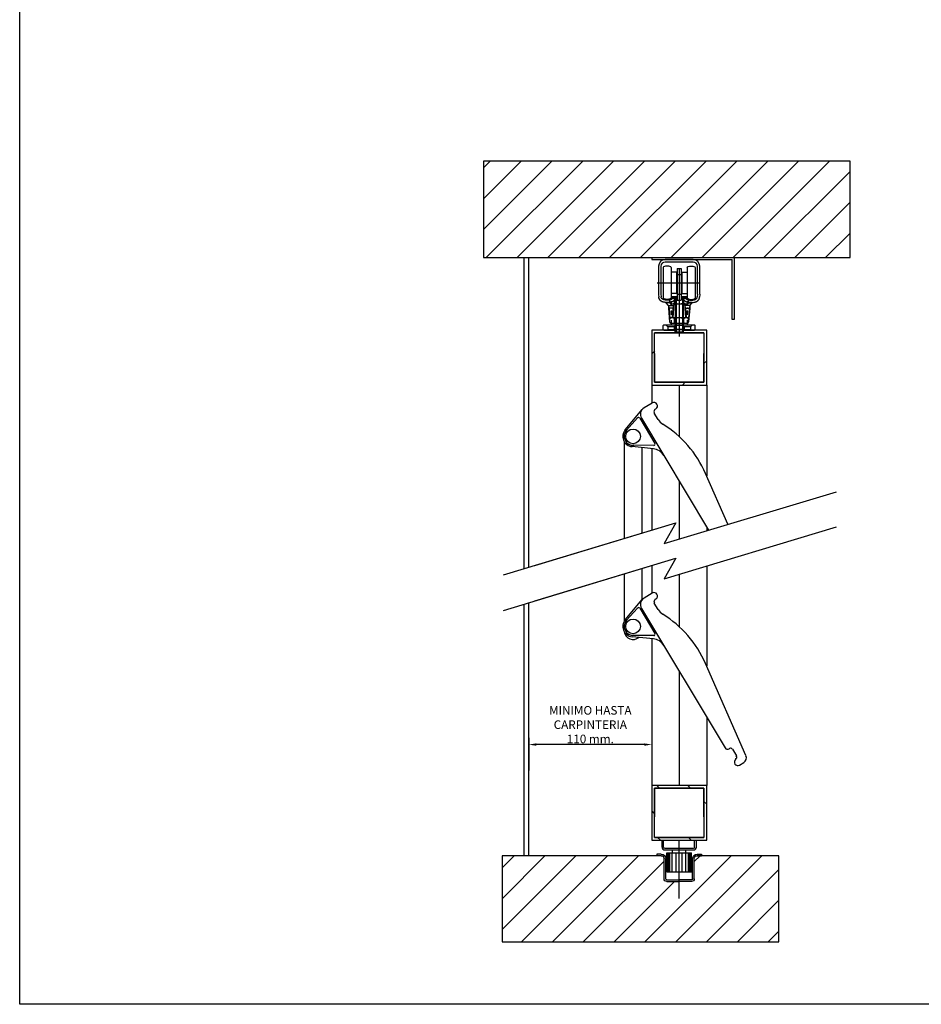
# Model space of a CAD drawing. Units: inches. Extents: x 7417 to 7627, y -1381 to -1084.
# Drawn here: x 7417 to 7522, y -1381 to -1266 of the extents above; entities that cross this region are included whole.
import ezdxf

# ---------------------------------------------------------------- set-up
doc = ezdxf.new("R2010")
doc.units = ezdxf.units.IN
doc.linetypes.add('ACAD_ISO10W100', pattern=[18.5, 12, -3, 0.5, -3])
doc.linetypes.add('STRICHPUNKTIERT', pattern=[1, 0.5, -0.25, 0, -0.25])
for name, color, linetype in [('0-0', 2, 'Continuous'), ('1-1', 7, 'Continuous'), ('3-3', 3, 'ACAD_ISO10W100'), ('DV1_Predeterminado', 7, 'Continuous'), ('ejes', 130, 'Continuous')]:
    doc.layers.add(name, color=color, linetype=linetype)
doc.dimstyles.get("Standard").update_dxf_attribs({"dimtxt": 5, "dimasz": 5, "dimexe": 3, "dimexo": 1, "dimgap": 2, "dimtad": 1, "dimtoh": 1, "dimdec": 0, "dimzin": 0, "dimdsep": 46, "dimtxsty": 'Standard', "dimcen": 0.09, "dimadec": 0, "dimazin": 0, "dimtfac": 1, "dimtdec": 0, "dimtofl": 0, "dimtmove": 0, "dimatfit": 3, "dimfxl": 0, "dimtolj": 1, "dimtzin": 0, "dimarcsym": 0})

# ---------------------------------------------------------------- blocks, each defined once
blk = doc.blocks.new('GUIASUP')
for p, q in [((-15.5, 2.15), (-15.5, -18.85)), ((-13.7, 2.1), (-13.7, -18.85)), ((10.5, 7.15), (-10.5, 7.15)), ((10.45, 5.35), (-10.45, 5.35)), ((13.7, -18.85), (13.7, 2.1)), ((15.5, -18.85), (15.5, 2.15)), ((-15.5, -18.85), (-15.49, -18.99)), ((-15.49, -18.99), (-15.33, -21.08)), ((-13.7, -18.85), (-13.53, -20.93)), ((-4.59, -21.39), (-2.76, -21.39)), ((4.59, -21.39), (2.76, -21.39)), ((13.7, -18.85), (13.53, -20.93)), ((15.49, -18.99), (15.33, -21.08)), ((15.5, -18.85), (15.49, -18.99))]:
    blk.add_line(p, q)
for centre, radius, start, end in [((-10.5, 2.15), 5, 90, 180), ((-10.45, 2.1), 3.25, 90, 180), ((10.45, 2.1), 3.25, 360, 90), ((10.5, 2.15), 5, 0, 90)]:
    blk.add_arc(centre, radius, start, end)
for points, knots in [([(-2.76, -21.39), (-2.79, -21.57), (-2.82, -21.74), (-2.91, -22.04), (-2.95, -22.18), (-3.05, -22.41), (-3.1, -22.53), (-3.27, -22.84), (-3.4, -23.03), (-3.66, -23.36), (-3.8, -23.51), (-4.05, -23.73), (-4.15, -23.81), (-4.36, -23.97), (-4.46, -24.04), (-4.69, -24.19), (-4.81, -24.25), (-5.24, -24.47), (-5.55, -24.59), (-6.06, -24.76), (-6.29, -24.81), (-6.73, -24.91), (-6.96, -24.96), (-7.41, -25.02), (-7.64, -25.05), (-8.32, -25.11), (-8.79, -25.13), (-9.72, -25.11), (-10.18, -25.08), (-10.97, -24.98), (-11.31, -24.92), (-11.84, -24.8), (-12.04, -24.74), (-12.4, -24.63), (-12.56, -24.57), (-12.89, -24.43), (-13.07, -24.35), (-13.37, -24.19), (-13.49, -24.12), (-13.75, -23.94), (-13.89, -23.84), (-14.14, -23.62), (-14.25, -23.51), (-14.48, -23.26), (-14.6, -23.12), (-14.78, -22.84), (-14.85, -22.73), (-14.99, -22.47), (-15.05, -22.33), (-15.19, -21.96), (-15.26, -21.71), (-15.32, -21.28), (-15.33, -21.1), (-15.33, -20.93)], [3.179984, 3.179984, 3.179984, 3.179984, 3.226872, 3.226872, 3.263385, 3.263385, 3.299897, 3.299897, 3.372923, 3.372923, 3.453647, 3.453647, 3.518222, 3.518222, 3.582796, 3.582796, 3.664827, 3.664827, 3.892657, 3.892657, 4.067691, 4.067691, 4.242725, 4.242725, 4.417759, 4.417759, 4.767827, 4.767827, 5.117895, 5.117895, 5.378979, 5.378979, 5.535206, 5.535206, 5.659371, 5.659371, 5.783537, 5.783537, 5.867602, 5.867602, 5.951667, 5.951667, 6.018402, 6.018402, 6.085137, 6.085137, 6.128511, 6.128511, 6.171886, 6.171886, 6.240023, 6.240023, 6.283185, 6.283185, 6.283185, 6.283185]), ([(-4.59, -21.39), (-4.61, -21.45), (-4.63, -21.5), (-4.72, -21.75), (-4.81, -21.91), (-5.01, -22.17), (-5.12, -22.27), (-5.42, -22.53), (-5.61, -22.64), (-6, -22.83), (-6.19, -22.91), (-6.59, -23.03), (-6.8, -23.09), (-7.5, -23.23), (-8.03, -23.29), (-9.11, -23.34), (-9.66, -23.32), (-10.48, -23.23), (-10.78, -23.19), (-11.32, -23.08), (-11.57, -23.01), (-12.05, -22.84), (-12.28, -22.74), (-12.66, -22.51), (-12.81, -22.4), (-13.08, -22.13), (-13.2, -21.98), (-13.41, -21.61), (-13.49, -21.37), (-13.53, -21.06), (-13.53, -20.99), (-13.53, -20.93)], [3.221158, 3.221158, 3.221158, 3.221158, 3.25317, 3.25317, 3.364747, 3.364747, 3.476324, 3.476324, 3.685666, 3.685666, 3.895008, 3.895008, 4.104349, 4.104349, 4.57741, 4.57741, 5.050472, 5.050472, 5.321871, 5.321871, 5.576244, 5.576244, 5.830618, 5.830618, 5.992037, 5.992037, 6.121397, 6.121397, 6.250756, 6.250756, 6.283185, 6.283185, 6.283185, 6.283185]), ([(2.76, -21.39), (2.79, -21.57), (2.82, -21.74), (2.91, -22.04), (2.95, -22.18), (3.05, -22.41), (3.1, -22.53), (3.27, -22.84), (3.4, -23.03), (3.66, -23.36), (3.8, -23.51), (4.05, -23.73), (4.15, -23.81), (4.36, -23.97), (4.46, -24.04), (4.69, -24.19), (4.81, -24.25), (5.24, -24.47), (5.55, -24.59), (6.06, -24.76), (6.29, -24.81), (6.73, -24.91), (6.96, -24.96), (7.41, -25.02), (7.64, -25.05), (8.32, -25.11), (8.79, -25.13), (9.72, -25.11), (10.18, -25.08), (10.97, -24.98), (11.31, -24.92), (11.84, -24.8), (12.04, -24.74), (12.4, -24.63), (12.56, -24.57), (12.89, -24.43), (13.07, -24.35), (13.37, -24.19), (13.49, -24.12), (13.75, -23.94), (13.89, -23.84), (14.14, -23.62), (14.25, -23.51), (14.48, -23.26), (14.6, -23.12), (14.78, -22.84), (14.85, -22.73), (14.99, -22.47), (15.05, -22.33), (15.19, -21.96), (15.26, -21.71), (15.32, -21.28), (15.33, -21.1), (15.33, -20.93)], [3.179984, 3.179984, 3.179984, 3.179984, 3.226872, 3.226872, 3.263385, 3.263385, 3.299897, 3.299897, 3.372923, 3.372923, 3.453647, 3.453647, 3.518222, 3.518222, 3.582796, 3.582796, 3.664827, 3.664827, 3.892657, 3.892657, 4.067691, 4.067691, 4.242725, 4.242725, 4.417759, 4.417759, 4.767827, 4.767827, 5.117895, 5.117895, 5.378979, 5.378979, 5.535206, 5.535206, 5.659371, 5.659371, 5.783537, 5.783537, 5.867602, 5.867602, 5.951667, 5.951667, 6.018402, 6.018402, 6.085137, 6.085137, 6.128511, 6.128511, 6.171886, 6.171886, 6.240023, 6.240023, 6.283185, 6.283185, 6.283185, 6.283185]), ([(4.59, -21.39), (4.61, -21.45), (4.63, -21.5), (4.72, -21.75), (4.81, -21.91), (5.01, -22.17), (5.12, -22.27), (5.42, -22.53), (5.61, -22.64), (6, -22.83), (6.19, -22.91), (6.59, -23.03), (6.8, -23.09), (7.5, -23.23), (8.03, -23.29), (9.11, -23.34), (9.66, -23.32), (10.48, -23.23), (10.78, -23.19), (11.32, -23.08), (11.57, -23.01), (12.05, -22.84), (12.28, -22.74), (12.66, -22.51), (12.81, -22.4), (13.08, -22.13), (13.2, -21.98), (13.41, -21.61), (13.49, -21.37), (13.53, -21.06), (13.53, -20.99), (13.53, -20.93)], [3.221158, 3.221158, 3.221158, 3.221158, 3.25317, 3.25317, 3.364747, 3.364747, 3.476324, 3.476324, 3.685666, 3.685666, 3.895008, 3.895008, 4.104349, 4.104349, 4.57741, 4.57741, 5.050472, 5.050472, 5.321871, 5.321871, 5.576244, 5.576244, 5.830618, 5.830618, 5.992037, 5.992037, 6.121397, 6.121397, 6.250756, 6.250756, 6.283185, 6.283185, 6.283185, 6.283185])]:
    blk.add_open_spline(points, degree=3, knots=knots)
blk = doc.blocks.new('GUIAINF')
for p, q in [((-16.25, 21.81), (-16.25, 20.61)), ((-13, 21.81), (-16.25, 21.81)), ((13, 21.81), (16.25, 21.81)), ((16.25, 21.81), (16.25, 20.61)), ((-13, 20.61), (-16.25, 20.61)), ((-11, 3.81), (-11, 18.61)), ((-9.8, 3.81), (-9.8, 18.61)), ((9.8, 3.81), (9.8, 18.61)), ((11, 3.81), (11, 18.61)), ((13, 20.61), (16.25, 20.61)), ((-9, 3.01), (0, 3.01)), ((-9, 1.81), (0, 1.81)), ((9, 3.01), (0, 3.01)), ((9, 1.81), (0, 1.81))]:
    blk.add_line(p, q)
for centre, radius, start, end in [((-13, 18.61), 3.2, 0, 90), ((13, 18.61), 3.2, 90, 180), ((-13, 18.61), 2, 360, 90), ((13, 18.61), 2, 90, 180), ((-9, 3.81), 2, 180, 270), ((-9, 3.81), 0.8, 180, 270), ((9, 3.81), 0.8, 270, 0), ((9, 3.81), 2, 270, 0)]:
    blk.add_arc(centre, radius, start, end)
blk = doc.blocks.new('*D23')
at = {"layer": 'Defpoints', "color": 0, "linetype": 'Continuous', "ltscale": 25.4}
for p in [(7475.95, -1346.5), (7490.25, -1346.5), (7475.95, -1350.29)]:
    blk.add_point(p, dxfattribs=at)
at = {"layer": 'ejes', "color": 0, "linetype": 'Continuous', "lineweight": -2, "ltscale": 25.4}
for p, q in [((7475.95, -1349.5), (7475.95, -1353.29)), ((7490.25, -1349.5), (7490.25, -1353.29)), ((7489.4, -1350.29), (7476.8, -1350.29))]:
    blk.add_line(p, q, dxfattribs=at)
at = {"layer": 'ejes', "color": 0, "linetype": 'Continuous', "ltscale": 25.4}
for points in [[(7476.8, -1350.15), (7476.8, -1350.43), (7475.95, -1350.29)], [(7489.4, -1350.15), (7489.4, -1350.43), (7490.25, -1350.29)]]:
    blk.add_solid(points, dxfattribs=at)
at = {"layer": 'ejes', "color": 0, "linetype": 'Continuous', "ltscale": 25.4, "insert": (7483.1, -1347.97), "char_height": 1, "attachment_point": 5}
blk.add_mtext('\\A1;MINIMO HASTA\\PCARPINTERIA\\P110 mm.', dxfattribs=at)

msp = doc.modelspace()

# ---------------------------------------------------------------- hatches: boundary and pattern name
at = {"linetype": 'Continuous', "ltscale": 25.4}
h = msp.add_hatch(dxfattribs=at)
h.set_pattern_fill('LINE', scale=40.64, angle=45, style=0, pattern_type=2)
h.set_pattern_definition([(45, (7409.755, -1500.244), (-3.5921, 3.5921), [])])
h.paths.add_polyline_path([(7490.25, -1308.42), (7496.65, -1308.42), (7496.65, -1304.42), (7490.25, -1304.42)])
h.paths.add_polyline_path([(7490.57, -1308.1), (7496.33, -1308.1), (7496.33, -1304.74), (7490.57, -1304.74)])

# ---------------------------------------------------------------- linework, layer by layer
at = {"color": 7, "linetype": 'Continuous', "ltscale": 25.4}
for p, q in [((7513.35, -1282.33), (7470.65, -1282.33)), ((7470.65, -1282.33), (7470.65, -1293.57)), ((7470.65, -1286.72), (7475.03, -1282.33)), ((7470.65, -1290.31), (7478.62, -1282.33)), ((7470.65, -1283.13), (7471.44, -1282.33)), ((7470.98, -1293.57), (7482.21, -1282.33)), ((7474.57, -1293.57), (7485.81, -1282.33)), ((7478.17, -1293.57), (7489.4, -1282.33)), ((7481.76, -1293.57), (7492.99, -1282.33)), ((7485.35, -1293.57), (7496.58, -1282.33)), ((7488.94, -1293.57), (7500.18, -1282.33)), ((7492.53, -1293.57), (7503.77, -1282.33)), ((7496.13, -1293.57), (7507.36, -1282.33)), ((7499.72, -1293.57), (7510.95, -1282.33)), ((7513.35, -1293.57), (7513.35, -1282.33)), ((7503.31, -1293.57), (7513.35, -1283.53)), ((7506.9, -1293.57), (7513.35, -1287.12)), ((7510.49, -1293.57), (7513.35, -1290.72)), ((7470.65, -1293.57), (7499.16, -1293.57)), ((7470.65, -1293.57), (7470.65, -1293.57)), ((7499.16, -1293.57), (7502.14, -1293.57)), ((7502.14, -1293.57), (7513.35, -1293.57)), ((7492.98, -1302.02), (7490.25, -1302.02)), ((7490.25, -1302.02), (7490.25, -1308.42)), ((7490.57, -1308.1), (7490.57, -1302.34)), ((7490.57, -1302.34), (7493.09, -1302.34)), ((7493.8, -1302.34), (7496.33, -1302.34)), ((7496.65, -1302.02), (7493.91, -1302.02)), ((7496.33, -1302.34), (7496.33, -1308.1)), ((7496.65, -1308.42), (7496.65, -1302.02)), ((7496.33, -1308.1), (7490.57, -1308.1)), ((7490.57, -1308.1), (7490.57, -1308.1)), ((7490.25, -1308.42), (7496.65, -1308.42)), ((7490.25, -1308.42), (7490.25, -1308.42)), ((7496.65, -1355.04), (7490.25, -1355.04)), ((7490.25, -1355.04), (7490.25, -1361.44)), ((7490.57, -1361.12), (7490.57, -1355.36)), ((7490.57, -1355.36), (7496.33, -1355.36)), ((7491.17, -1355.36), (7490.85, -1355.04)), ((7494.76, -1355.36), (7494.44, -1355.04)), ((7496.33, -1355.36), (7496.33, -1361.12)), ((7496.33, -1355.36), (7496.33, -1355.36)), ((7496.65, -1361.44), (7496.65, -1355.04)), ((7496.65, -1355.04), (7496.65, -1355.04)), ((7496.65, -1357.24), (7496.33, -1356.92)), ((7490.57, -1358.34), (7490.25, -1358.02)), ((7490.25, -1361.44), (7496.65, -1361.44)), ((7496.33, -1361.12), (7490.57, -1361.12)), ((7491.26, -1361.44), (7490.94, -1361.12)), ((7494.85, -1361.44), (7494.53, -1361.12)), ((7489.06, -1363.23), (7472.82, -1363.23)), ((7472.82, -1363.23), (7472.82, -1373.26)), ((7472.82, -1364.64), (7474.23, -1363.23)), ((7472.82, -1368.24), (7477.82, -1363.23)), ((7472.82, -1371.83), (7481.42, -1363.23)), ((7475.09, -1373.26), (7485.12, -1363.23)), ((7478.68, -1373.26), (7488.71, -1363.23)), ((7491.37, -1363.23), (7489.06, -1363.23)), ((7489.46, -1373.26), (7499.49, -1363.23)), ((7493.05, -1373.26), (7503.08, -1363.23)), ((7495.21, -1363.92), (7495.9, -1363.23)), ((7505.07, -1363.23), (7495.53, -1363.23)), ((7505.07, -1373.26), (7505.07, -1363.23)), ((7482.27, -1373.26), (7491.69, -1363.85)), ((7496.64, -1373.26), (7505.07, -1364.83)), ((7485.87, -1373.26), (7492.89, -1366.24)), ((7500.23, -1373.26), (7505.07, -1368.42)), ((7503.83, -1373.26), (7505.07, -1372.02)), ((7472.82, -1373.26), (7505.07, -1373.26)), ((7505.07, -1373.26), (7505.07, -1373.26))]:
    msp.add_line(p, q, dxfattribs=at)
at = {"linetype": 'Continuous'}
for p, q in [((7490.25, -1293.57), (7490.25, -1293.81)), ((7490.25, -1293.57), (7499.85, -1293.57)), ((7490.25, -1293.81), (7499.61, -1293.81)), ((7499.61, -1300.77), (7499.61, -1293.81)), ((7499.85, -1293.57), (7499.85, -1300.77)), ((7499.85, -1300.77), (7499.61, -1300.77)), ((7491.71, -1326.87), (7511.78, -1320.84)), ((7472.97, -1330.54), (7493.07, -1324.46)), ((7476.62, -1329.44), (7493.07, -1324.46)), ((7476.62, -1329.44), (7493.07, -1324.46)), ((7493.07, -1324.46), (7491.71, -1326.87)), ((7491.71, -1330.99), (7511.78, -1324.95)), ((7472.97, -1334.66), (7493.07, -1328.58)), ((7476.62, -1333.55), (7493.07, -1328.58)), ((7476.62, -1333.55), (7493.07, -1328.58)), ((7493.07, -1328.58), (7491.71, -1330.99))]:
    msp.add_line(p, q, dxfattribs=at)
for p, q in [((7491.59, -1294.71), (7491.59, -1298.3)), ((7492.52, -1294.71), (7492.52, -1298.3)), ((7493.15, -1295.27), (7492.52, -1295.27)), ((7493.15, -1295.27), (7493.15, -1297.74)), ((7493.21, -1294.83), (7493.68, -1294.83)), ((7493.21, -1294.83), (7493.21, -1298.55)), ((7493.21, -1295.53), (7493.68, -1295.53)), ((7493.68, -1294.83), (7493.68, -1298.55)), ((7493.75, -1295.27), (7493.75, -1297.74)), ((7493.75, -1295.27), (7494.38, -1295.27)), ((7494.38, -1294.71), (7494.38, -1298.3)), ((7495.3, -1294.71), (7495.3, -1298.3)), ((7493.15, -1297.74), (7492.52, -1297.74)), ((7493.21, -1297.85), (7493.68, -1297.85)), ((7493.75, -1297.74), (7494.38, -1297.74)), ((7492.52, -1298.09), (7493.21, -1298.09)), ((7492.52, -1298.24), (7492.62, -1298.15)), ((7492.52, -1298.27), (7492.64, -1298.17)), ((7492.52, -1298.18), (7492.59, -1298.18)), ((7492.65, -1298.27), (7492.52, -1298.27)), ((7492.65, -1298.27), (7492.52, -1298.27)), ((7492.62, -1298.15), (7492.64, -1298.17)), ((7492.63, -1298.18), (7492.87, -1298.18)), ((7492.65, -1298.27), (7492.92, -1298.15)), ((7492.65, -1298.27), (7492.67, -1298.29)), ((7492.67, -1298.29), (7492.95, -1298.17)), ((7492.93, -1298.27), (7492.72, -1298.27)), ((7492.93, -1298.27), (7492.72, -1298.27)), ((7492.92, -1298.15), (7492.95, -1298.17)), ((7492.93, -1298.27), (7493.21, -1298.2)), ((7492.93, -1298.27), (7492.96, -1298.29)), ((7492.94, -1298.18), (7493.21, -1298.18)), ((7492.95, -1298.29), (7493.21, -1298.23)), ((7493.21, -1298.27), (7493.04, -1298.27)), ((7493.21, -1298.27), (7493.04, -1298.27)), ((7493.21, -1298.55), (7493.68, -1298.55)), ((7493.68, -1298.09), (7494.38, -1298.09)), ((7493.9, -1298.16), (7493.68, -1298.21)), ((7493.68, -1298.18), (7493.83, -1298.18)), ((7493.92, -1298.18), (7493.68, -1298.24)), ((7493.97, -1298.27), (7493.68, -1298.27)), ((7493.9, -1298.16), (7493.92, -1298.18)), ((7493.92, -1298.18), (7494.19, -1298.18)), ((7494.24, -1298.15), (7493.96, -1298.27)), ((7493.96, -1298.27), (7493.99, -1298.29)), ((7494.26, -1298.17), (7493.99, -1298.29)), ((7494.27, -1298.27), (7494.04, -1298.27)), ((7494.24, -1298.15), (7494.26, -1298.17)), ((7494.26, -1298.18), (7494.38, -1298.18)), ((7494.38, -1298.18), (7494.27, -1298.27)), ((7494.27, -1298.27), (7494.29, -1298.29)), ((7494.38, -1298.22), (7494.29, -1298.29)), ((7494.38, -1298.27), (7494.31, -1298.27)), ((7491.59, -1301.48), (7491.67, -1301.4)), ((7491.59, -1301.94), (7491.59, -1301.48)), ((7491.67, -1301.4), (7495.23, -1301.4)), ((7492.39, -1301.15), (7492.34, -1301.07)), ((7492.98, -1301.46), (7493.91, -1301.46)), ((7494.5, -1301.15), (7494.55, -1301.07)), ((7495.23, -1301.4), (7495.3, -1301.48)), ((7495.3, -1301.94), (7495.3, -1301.48)), ((7491.59, -1301.94), (7491.67, -1302.02)), ((7491.67, -1302.02), (7492.98, -1302.02)), ((7492.98, -1301.96), (7493.91, -1301.96)), ((7493.91, -1302.02), (7495.23, -1302.02)), ((7495.23, -1302.02), (7495.3, -1301.94)), ((7491.45, -1362.24), (7491.45, -1361.44)), ((7491.64, -1362.24), (7491.64, -1361.44)), ((7495.25, -1362.24), (7495.25, -1361.44)), ((7495.45, -1362.24), (7495.45, -1361.44)), ((7491.77, -1362.36), (7495.13, -1362.36)), ((7491.77, -1362.56), (7495.13, -1362.56)), ((7492.01, -1362.88), (7494.89, -1362.88)), ((7492.01, -1365.12), (7492.01, -1362.88)), ((7492.03, -1365.12), (7492.03, -1362.88)), ((7492.09, -1365.12), (7492.09, -1362.88)), ((7492.2, -1365.12), (7492.2, -1362.88)), ((7492.37, -1365.12), (7492.37, -1362.88)), ((7492.65, -1365.12), (7492.65, -1362.88)), ((7492.66, -1362.88), (7492.66, -1362.56)), ((7493.09, -1365.12), (7493.09, -1362.88)), ((7493.8, -1365.12), (7493.8, -1362.88)), ((7494.23, -1362.88), (7494.23, -1362.56)), ((7494.24, -1365.12), (7494.24, -1362.88)), ((7494.52, -1365.12), (7494.52, -1362.88)), ((7494.69, -1365.12), (7494.69, -1362.88)), ((7494.8, -1365.12), (7494.8, -1362.88)), ((7494.87, -1365.12), (7494.87, -1362.88)), ((7494.89, -1365.12), (7494.89, -1362.88)), ((7492.01, -1365.12), (7494.89, -1365.12)), ((7493.45, -1365.12), (7494.89, -1365.12)), ((7493.45, -1365.12), (7494.89, -1365.12))]:
    msp.add_line(p, q)
for centre, radius, start, end in [((7491.77, -1362.24), 0.32, 180, 270), ((7491.77, -1362.24), 0.128, 180, 270), ((7495.13, -1362.24), 0.32, 270, 0), ((7495.13, -1362.24), 0.128, 270, 0)]:
    msp.add_arc(centre, radius, start, end)
for centre, major_axis in [((7492.05, -1294.71), (-0.465, 0)), ((7494.84, -1298.3), (0.465, 0))]:
    msp.add_ellipse(centre, major_axis=major_axis, ratio=0.297583, start_param=3.141593, end_param=6.283185)
at = {"extrusion": (0, 0, -1)}
for centre, major_axis in [((7494.84, -1294.71), (0.465, 0)), ((7492.05, -1298.3), (-0.465, 0))]:
    msp.add_ellipse(centre, major_axis=major_axis, ratio=0.297583, start_param=3.141593, end_param=6.283185, dxfattribs=at)
at = {"layer": '0-0'}
for p, q in [((7493.08, -1298.09), (7493.08, -1302.23)), ((7493.82, -1298.09), (7493.82, -1302.23)), ((7492.22, -1299.25), (7492.27, -1299.47)), ((7492.27, -1299.47), (7492.37, -1300.69)), ((7492.72, -1299.47), (7492.63, -1300.6)), ((7492.77, -1299.25), (7492.72, -1299.47)), ((7494.12, -1299.25), (7494.17, -1299.47)), ((7494.17, -1299.47), (7494.26, -1300.6)), ((7494.62, -1299.47), (7494.52, -1300.69)), ((7494.67, -1299.25), (7494.62, -1299.47)), ((7492.13, -1301.64), (7491.88, -1301.4)), ((7493.08, -1301.46), (7492.98, -1301.4)), ((7493.08, -1301.46), (7493.82, -1301.46)), ((7493.08, -1301.46), (7493.08, -1301.96)), ((7493.82, -1301.46), (7493.91, -1301.4)), ((7493.82, -1301.46), (7493.82, -1301.96)), ((7494.76, -1301.64), (7495.01, -1301.4)), ((7492.07, -1302.02), (7492.13, -1301.96)), ((7492.13, -1301.64), (7492.13, -1301.96)), ((7492.87, -1301.64), (7492.13, -1301.64)), ((7492.13, -1301.96), (7492.87, -1301.96)), ((7492.87, -1301.64), (7492.98, -1301.53)), ((7492.87, -1301.64), (7492.87, -1301.96)), ((7492.93, -1302.02), (7492.87, -1301.96)), ((7493.08, -1301.96), (7492.98, -1302.02)), ((7493.82, -1301.96), (7493.08, -1301.96)), ((7493.08, -1302.01), (7493.08, -1302.32)), ((7493.82, -1301.96), (7493.91, -1302.02)), ((7493.82, -1302.01), (7493.82, -1302.32)), ((7494.02, -1301.64), (7493.91, -1301.53)), ((7493.97, -1302.02), (7494.02, -1301.96)), ((7494.02, -1301.64), (7494.02, -1301.96)), ((7494.76, -1301.64), (7494.02, -1301.64)), ((7494.02, -1301.96), (7494.76, -1301.96)), ((7494.76, -1301.64), (7494.76, -1301.96)), ((7494.82, -1302.02), (7494.76, -1301.96))]:
    msp.add_line(p, q, dxfattribs=at)
at = {"layer": '1-1'}
for p, q in [((7491.92, -1298.82), (7492.36, -1298.82)), ((7491.92, -1298.86), (7491.92, -1298.82)), ((7492.36, -1298.86), (7491.92, -1298.86)), ((7492.21, -1299.14), (7491.92, -1298.86)), ((7492.22, -1299.16), (7492.79, -1299.16)), ((7492.22, -1299.19), (7492.22, -1299.25)), ((7492.36, -1298.86), (7492.36, -1298.42)), ((7492.42, -1298.9), (7492.42, -1298.99)), ((7492.42, -1298.99), (7492.5, -1298.99)), ((7492.58, -1298.99), (7492.5, -1298.99)), ((7492.58, -1298.95), (7492.58, -1298.99)), ((7493.21, -1298.33), (7492.63, -1298.33)), ((7492.63, -1298.95), (7494.26, -1298.95)), ((7492.77, -1299.19), (7492.77, -1299.25)), ((7492.79, -1299.14), (7492.99, -1298.95)), ((7492.9, -1298.86), (7492.9, -1298.42)), ((7492.98, -1298.09), (7492.98, -1302.23)), ((7494.26, -1298.33), (7493.68, -1298.33)), ((7493.91, -1298.09), (7493.91, -1302.23)), ((7494.1, -1299.14), (7493.91, -1298.95)), ((7493.99, -1298.86), (7493.99, -1298.42)), ((7494.68, -1299.16), (7494.11, -1299.16)), ((7494.12, -1299.19), (7494.12, -1299.25)), ((7494.32, -1298.95), (7494.32, -1298.99)), ((7494.32, -1298.99), (7494.39, -1298.99)), ((7494.47, -1298.99), (7494.39, -1298.99)), ((7494.47, -1298.9), (7494.47, -1298.99)), ((7494.53, -1298.86), (7494.53, -1298.42)), ((7494.97, -1298.82), (7494.53, -1298.82)), ((7494.53, -1298.86), (7494.97, -1298.86)), ((7494.67, -1299.19), (7494.67, -1299.25)), ((7494.69, -1299.14), (7494.97, -1298.86)), ((7494.97, -1298.86), (7494.97, -1298.82)), ((7492.22, -1299.25), (7492.21, -1299.47)), ((7492.21, -1299.47), (7492.34, -1301.07)), ((7492.79, -1299.47), (7492.21, -1299.47)), ((7492.79, -1299.47), (7492.7, -1300.61)), ((7492.77, -1299.25), (7492.79, -1299.47)), ((7494.12, -1299.25), (7494.1, -1299.47)), ((7494.1, -1299.47), (7494.2, -1300.61)), ((7494.1, -1299.47), (7494.69, -1299.47)), ((7494.69, -1299.47), (7494.55, -1301.07)), ((7494.67, -1299.25), (7494.69, -1299.47)), ((7492.34, -1301.07), (7492.36, -1301.07)), ((7492.36, -1301.13), (7492.36, -1300.7)), ((7494.26, -1300.6), (7492.63, -1300.6)), ((7492.63, -1301.22), (7494.26, -1301.22)), ((7492.9, -1301.13), (7492.9, -1300.7)), ((7492.98, -1301.4), (7492.98, -1302.02)), ((7493.91, -1301.4), (7493.91, -1302.02)), ((7493.99, -1301.13), (7493.99, -1300.7)), ((7494.53, -1301.13), (7494.53, -1300.7)), ((7494.55, -1301.07), (7494.53, -1301.07)), ((7492.98, -1302.23), (7492.98, -1302.01)), ((7492.98, -1302.01), (7492.98, -1302.23)), ((7492.98, -1302.23), (7493.91, -1302.23)), ((7493.14, -1302.38), (7492.98, -1302.23)), ((7493.76, -1302.38), (7493.14, -1302.38)), ((7493.91, -1302.23), (7493.76, -1302.38)), ((7493.91, -1302.01), (7493.91, -1302.23))]:
    msp.add_line(p, q, dxfattribs=at)
for centre, radius, start, end in [((7492.11, -1299.21), 0.121, 11.2426, 33.7546), ((7492.63, -1298.77), 0.441, 52.1209, 127.8791), ((7492.63, -1298.51), 0.441, 232.1209, 307.8791), ((7492.67, -1299.12), 0.121, 326.2454, 348.7574), ((7493.45, -1299.96), 1.63, 98.2133, 109.4714), ((7493.45, -1297.32), 1.63, 250.5286, 289.4714), ((7493.45, -1299.96), 1.63, 70.5286, 81.7867), ((7494.26, -1298.77), 0.441, 52.1209, 127.8791), ((7494.26, -1298.51), 0.441, 232.1209, 307.8791), ((7494.22, -1299.12), 0.121, 191.2426, 213.7546), ((7494.79, -1299.21), 0.121, 146.2454, 168.7574), ((7492.63, -1301.05), 0.441, 52.1209, 127.8791), ((7492.63, -1300.78), 0.441, 232.1209, 307.8791), ((7493.45, -1302.23), 1.63, 70.5286, 109.4714), ((7493.45, -1299.6), 1.63, 250.5286, 289.4714), ((7494.26, -1301.05), 0.441, 52.1209, 127.8791), ((7494.26, -1300.78), 0.441, 232.1209, 307.8791)]:
    msp.add_arc(centre, radius, start, end, dxfattribs=at)
at = {"layer": '3-3'}
for p, q in [((7493.45, -1294.83), (7493.45, -1302.76)), ((7490.89, -1296.5), (7495.82, -1296.5)), ((7493.45, -1368.23), (7493.45, -1361.44))]:
    msp.add_line(p, q, dxfattribs=at)
at = {"layer": '3-3', "linetype": 'STRICHPUNKTIERT'}
for p, q in [((7492.5, -1298.65), (7492.5, -1301.64)), ((7494.39, -1298.65), (7494.39, -1301.64))]:
    msp.add_line(p, q, dxfattribs=at)
at = {"layer": 'DV1_Predeterminado', "color": 7, "linetype": 'Continuous', "ltscale": 25.4}
for p, q in [((7492.98, -1302.02), (7490.25, -1302.02)), ((7493.09, -1302.34), (7490.57, -1302.34)), ((7496.33, -1302.34), (7493.8, -1302.34)), ((7496.65, -1302.02), (7493.91, -1302.02)), ((7490.25, -1304.42), (7490.25, -1308.42)), ((7490.57, -1304.74), (7490.57, -1308.1)), ((7496.33, -1308.1), (7496.33, -1304.74)), ((7496.65, -1308.42), (7496.65, -1304.42)), ((7490.57, -1308.1), (7496.33, -1308.1)), ((7490.25, -1308.42), (7496.65, -1308.42)), ((7490.25, -1308.42), (7490.25, -1310.55)), ((7493.45, -1308.42), (7493.45, -1314.41)), ((7496.65, -1308.42), (7496.65, -1319)), ((7490.32, -1310.51), (7489.36, -1311.09)), ((7487.16, -1313.62), (7489.14, -1311.27)), ((7491, -1312.43), (7490.55, -1311.68)), ((7490.66, -1311.24), (7490.73, -1311.2)), ((7487.33, -1313.68), (7488.6, -1312.25)), ((7488.86, -1312.28), (7490.63, -1315.22)), ((7489.06, -1312.29), (7496.88, -1325.32)), ((7487.04, -1314.99), (7487.04, -1326.28)), ((7490.44, -1315.85), (7487.96, -1315.59)), ((7490.49, -1315.46), (7488.16, -1315.43)), ((7489.12, -1325.65), (7489.12, -1315.71)), ((7490.25, -1315.83), (7490.25, -1325.31)), ((7493.45, -1319.6), (7493.45, -1326.35)), ((7499.12, -1324.64), (7496.53, -1318.72)), ((7496.65, -1324.93), (7496.65, -1325.39)), ((7489.12, -1333.43), (7489.12, -1329.77)), ((7490.25, -1329.43), (7490.25, -1332.69)), ((7496.65, -1329.51), (7496.65, -1341.13)), ((7487.04, -1330.4), (7487.04, -1335.93)), ((7493.45, -1330.47), (7493.45, -1336.55)), ((7487.16, -1335.76), (7489.14, -1333.41)), ((7490.32, -1332.64), (7489.36, -1333.22)), ((7490.66, -1333.37), (7490.73, -1333.33)), ((7487.33, -1335.81), (7488.6, -1334.39)), ((7488.86, -1334.41), (7490.63, -1337.35)), ((7489.06, -1334.43), (7498.82, -1350.68)), ((7491, -1334.57), (7490.55, -1333.81)), ((7490.44, -1337.98), (7487.96, -1337.73)), ((7490.49, -1337.59), (7488.16, -1337.57)), ((7490.25, -1337.96), (7490.25, -1355.04)), ((7501.22, -1351.58), (7496.53, -1340.86)), ((7493.45, -1341.74), (7493.45, -1355.04)), ((7496.65, -1347.07), (7496.65, -1355.04)), ((7499.26, -1350.79), (7499.32, -1350.75)), ((7499.65, -1350.83), (7500.11, -1351.59)), ((7500.48, -1352.67), (7500.96, -1352.38)), ((7490.25, -1355.04), (7490.25, -1359.04)), ((7496.65, -1355.04), (7490.25, -1355.04)), ((7490.57, -1355.36), (7490.57, -1358.72)), ((7496.33, -1355.36), (7490.57, -1355.36)), ((7496.33, -1358.72), (7496.33, -1355.36)), ((7496.65, -1359.04), (7496.65, -1355.04)), ((7490.25, -1361.44), (7496.65, -1361.44)), ((7490.57, -1361.12), (7496.33, -1361.12))]:
    msp.add_line(p, q, dxfattribs=at)
for centre in [(7488.08, -1314.4), (7488.08, -1336.53)]:
    msp.add_circle(centre, 0.856, dxfattribs=at)
for centre, radius, start, end in [((7490.52, -1310.85), 0.4, 300.9827, 120.9827), ((7489.81, -1311.84), 0.88, 120.9827, 210.9827), ((7490.83, -1311.51), 0.32, 120.9827, 210.9827), ((7488.72, -1312.36), 0.16, 30.9827, 138.1379), ((7492.38, -1311.61), 1.6, 210.9827, 238.2487), ((7488.08, -1314.4), 1.2, 139.9348, 264.1106), ((7488.08, -1314.4), 1.04, 136.341, 274.603), ((7484.8, -1323.85), 12.8, 23.622, 58.2487), ((7490.49, -1315.3), 0.16, 269.3568, 30.9827), ((7490.28, -1317.44), 1.6, 30.9827, 84.1106), ((7489.81, -1333.98), 0.88, 120.9827, 210.9827), ((7490.52, -1332.99), 0.4, 300.9827, 120.9827), ((7490.83, -1333.65), 0.32, 120.9827, 210.9827), ((7488.72, -1334.5), 0.16, 30.9827, 138.1379), ((7492.38, -1333.74), 1.6, 210.9827, 238.2487), ((7488.08, -1336.53), 1.2, 139.9348, 264.1106), ((7488.08, -1336.53), 1.04, 136.341, 274.603), ((7484.8, -1345.99), 12.8, 23.622, 58.2487), ((7488.08, -1337.01), 1.04, 187.1397, 310.3471), ((7490.28, -1339.57), 1.6, 30.9827, 84.1106), ((7490.49, -1337.43), 0.16, 269.3568, 30.9827), ((7499.09, -1350.52), 0.32, 210.9827, 300.9827), ((7499.45, -1350.96), 0.24, 30.9827, 120.9827), ((7499.83, -1351.76), 0.32, 307.3621, 30.9827), ((7500.63, -1351.84), 0.64, 300.9827, 23.622), ((7500.27, -1352.33), 0.4, 127.3621, 300.9827)]:
    msp.add_arc(centre, radius, start, end, dxfattribs=at)
at = {"layer": 'ejes', "ltscale": 25.4}
for p, q in [((7416.65, -1380.54), (7416.65, -1083.54)), ((7626.65, -1380.54), (7416.65, -1380.54))]:
    msp.add_line(p, q, dxfattribs=at)
at = {"layer": 'ejes', "linetype": 'Continuous'}
for p, q in [((7475.38, -1329.81), (7475.38, -1293.57)), ((7475.95, -1329.64), (7475.95, -1293.57)), ((7475.38, -1363.23), (7475.38, -1333.93)), ((7475.95, -1363.23), (7475.95, -1333.76))]:
    msp.add_line(p, q, dxfattribs=at)

# ---------------------------------------------------------------- block references
for name, p, xscale, yscale, zscale in [('GUIASUP', (7493.45, -1294.92), 0.1548387096773695, 0.154838709677415, 0.1548387096774012), ('GUIAINF', (7493.45, -1366.53), -0.1599999999999454, 0.1599999999999454, 0.1599999999999471)]:
    msp.add_blockref(name, p, dxfattribs=dict(xscale=xscale, yscale=yscale, zscale=zscale))

# ---------------------------------------------------------------- dimensions: what is measured, and where the dimension line sits
dim = msp.add_linear_dim(base=(7475.95, -1350.29), p1=(7490.25, -1346.5), p2=(7475.95, -1346.5), text='MINIMO HASTA\\PCARPINTERIA\\P110 mm.', dimstyle='Standard', override={"dimtxt": 1, "dimasz": 0.85, "dimexo": 3, "dimgap": 0.15, "dimtad": 1, "dimtih": 0, "dimcen": 3, "dimdle": 1, "dimatfit": 3}, dxfattribs=at)
dim.commit()
dim.dimension.update_dxf_attribs({"geometry": '*D23', "text_midpoint": (7483.1, -1347.97)})

doc.saveas('drawing.dxf')
